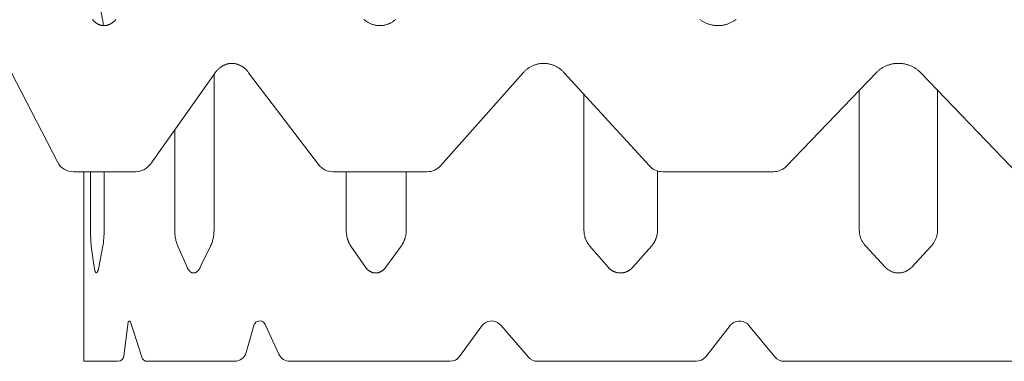
# Model space of a CAD drawing. Units: inches. Extents: x 0 to 685, y 1 to 173.
# Drawn here: x 289 to 306, y 22 to 28 of the extents above; entities that cross this region are included whole.
import ezdxf

# ---------------------------------------------------------------- set-up
doc = ezdxf.new("R2010")
doc.units = ezdxf.units.IN
doc.header["$MEASUREMENT"] = 0
doc.layers.add('SLAMP', color=1, linetype='Continuous', lineweight=0)

# ---------------------------------------------------------------- blocks, each defined once
blk = doc.blocks.new('CHANTAL M F')
at = {"layer": 'SLAMP', "lineweight": 9}
for points in [[(-12.707, -105.406), (-12.773, -105.057)], [(-12.707, -105.406), (-12.773, -105.057)], [(-12.881, -105.377), (-12.874, -105.385), (-12.868, -105.392), (-12.861, -105.399), (-12.855, -105.406), (-12.848, -105.413), (-12.841, -105.419), (-12.834, -105.425), (-12.827, -105.431), (-12.82, -105.436), (-12.812, -105.441), (-12.805, -105.446), (-12.797, -105.45), (-12.79, -105.455), (-12.786, -105.457), (-12.782, -105.459), (-12.778, -105.46), (-12.774, -105.462), (-12.77, -105.464), (-12.767, -105.465), (-12.763, -105.467), (-12.759, -105.468), (-12.755, -105.47), (-12.751, -105.471), (-12.747, -105.472), (-12.743, -105.473), (-12.739, -105.474), (-12.735, -105.476), (-12.731, -105.476), (-12.727, -105.477), (-12.723, -105.478), (-12.719, -105.479), (-12.715, -105.479), (-12.711, -105.48), (-12.707, -105.48), (-12.703, -105.481), (-12.699, -105.481), (-12.695, -105.481), (-12.691, -105.481), (-12.686, -105.481), (-12.682, -105.481), (-12.678, -105.481), (-12.674, -105.481), (-12.67, -105.481), (-12.666, -105.48), (-12.662, -105.48), (-12.658, -105.479), (-12.654, -105.479), (-12.65, -105.478), (-12.646, -105.477), (-12.642, -105.476), (-12.638, -105.476), (-12.634, -105.474), (-12.63, -105.473), (-12.626, -105.472), (-12.622, -105.471), (-12.618, -105.47), (-12.614, -105.468), (-12.61, -105.467), (-12.606, -105.465), (-12.602, -105.464), (-12.598, -105.462), (-12.59, -105.459), (-12.582, -105.455), (-12.574, -105.45), (-12.567, -105.446), (-12.559, -105.441), (-12.552, -105.436), (-12.544, -105.431), (-12.537, -105.425), (-12.529, -105.419), (-12.522, -105.413), (-12.515, -105.406), (-12.508, -105.399), (-12.501, -105.392), (-12.495, -105.385), (-12.488, -105.377)], [(-12.695, -105.481), (-12.698, -105.456), (-12.702, -105.431), (-12.707, -105.406)], [(-8.37, -105.377), (-8.362, -105.385), (-8.353, -105.392), (-8.344, -105.399), (-8.335, -105.406), (-8.325, -105.413), (-8.316, -105.419), (-8.306, -105.425), (-8.297, -105.431), (-8.287, -105.436), (-8.277, -105.441), (-8.267, -105.446), (-8.257, -105.45), (-8.246, -105.455), (-8.236, -105.459), (-8.226, -105.462), (-8.215, -105.465), (-8.205, -105.468), (-8.194, -105.471), (-8.183, -105.473), (-8.172, -105.476), (-8.162, -105.477), (-8.151, -105.479), (-8.14, -105.48), (-8.129, -105.481), (-8.118, -105.481), (-8.107, -105.481), (-8.1, -105.481), (-8.093, -105.481), (-8.082, -105.48), (-8.072, -105.48), (-8.062, -105.478), (-8.051, -105.477), (-8.041, -105.475), (-8.03, -105.473), (-8.02, -105.471), (-8.01, -105.469), (-7.999, -105.466), (-7.989, -105.463), (-7.979, -105.459), (-7.969, -105.455), (-7.959, -105.451), (-7.949, -105.447), (-7.939, -105.443), (-7.93, -105.438), (-7.92, -105.433), (-7.91, -105.427), (-7.901, -105.422), (-7.892, -105.416), (-7.883, -105.41), (-7.874, -105.403), (-7.865, -105.397), (-7.856, -105.39), (-7.847, -105.383), (-7.839, -105.376)], [(-2.79, -105.377), (-2.78, -105.385), (-2.77, -105.392), (-2.76, -105.399), (-2.749, -105.406), (-2.739, -105.413), (-2.728, -105.419), (-2.717, -105.425), (-2.706, -105.431), (-2.694, -105.436), (-2.683, -105.441), (-2.672, -105.446), (-2.66, -105.45), (-2.648, -105.455), (-2.636, -105.459), (-2.625, -105.462), (-2.613, -105.465), (-2.6, -105.468), (-2.588, -105.471), (-2.576, -105.473), (-2.564, -105.476), (-2.552, -105.477), (-2.539, -105.479), (-2.527, -105.48), (-2.514, -105.481), (-2.502, -105.481), (-2.49, -105.481), (-2.477, -105.481), (-2.465, -105.481), (-2.452, -105.48), (-2.44, -105.479), (-2.427, -105.477), (-2.415, -105.476), (-2.403, -105.473), (-2.391, -105.471), (-2.378, -105.468), (-2.366, -105.465), (-2.354, -105.462), (-2.342, -105.459), (-2.33, -105.455), (-2.319, -105.45), (-2.307, -105.446), (-2.295, -105.441), (-2.284, -105.436), (-2.273, -105.431), (-2.262, -105.425), (-2.251, -105.419), (-2.24, -105.413), (-2.229, -105.406), (-2.218, -105.399), (-2.208, -105.392), (-2.198, -105.385), (-2.188, -105.377)], [(-10.284, -106.264), (-10.291, -106.255), (-10.298, -106.246), (-10.305, -106.237), (-10.312, -106.229), (-10.32, -106.221), (-10.328, -106.213), (-10.335, -106.206), (-10.343, -106.198), (-10.351, -106.191), (-10.36, -106.184), (-10.368, -106.178), (-10.377, -106.172), (-10.385, -106.166), (-10.394, -106.16), (-10.403, -106.155), (-10.412, -106.149), (-10.421, -106.145), (-10.43, -106.14), (-10.439, -106.136), (-10.449, -106.132), (-10.458, -106.128), (-10.467, -106.125), (-10.477, -106.122), (-10.486, -106.119), (-10.496, -106.117), (-10.505, -106.115), (-10.515, -106.113), (-10.525, -106.112), (-10.534, -106.111), (-10.544, -106.11), (-10.554, -106.11), (-10.563, -106.109), (-10.573, -106.11), (-10.583, -106.11), (-10.592, -106.111), (-10.602, -106.112), (-10.612, -106.113), (-10.621, -106.115), (-10.631, -106.117), (-10.64, -106.119), (-10.649, -106.122), (-10.659, -106.125), (-10.668, -106.128), (-10.677, -106.132), (-10.686, -106.136), (-10.696, -106.14), (-10.705, -106.145), (-10.713, -106.149), (-10.722, -106.155), (-10.731, -106.16), (-10.739, -106.166), (-10.748, -106.172), (-10.756, -106.178), (-10.764, -106.184), (-10.772, -106.191), (-10.78, -106.198), (-10.788, -106.206), (-10.796, -106.213), (-10.803, -106.221), (-10.81, -106.229), (-10.818, -106.237), (-10.825, -106.246), (-10.832, -106.255), (-10.838, -106.264)], [(-5.044, -106.264), (-5.053, -106.255), (-5.061, -106.246), (-5.07, -106.237), (-5.079, -106.229), (-5.088, -106.221), (-5.098, -106.213), (-5.107, -106.206), (-5.117, -106.198), (-5.127, -106.191), (-5.137, -106.184), (-5.147, -106.178), (-5.158, -106.172), (-5.168, -106.166), (-5.179, -106.16), (-5.19, -106.155), (-5.2, -106.149), (-5.212, -106.145), (-5.223, -106.14), (-5.234, -106.136), (-5.245, -106.132), (-5.257, -106.128), (-5.268, -106.125), (-5.28, -106.122), (-5.291, -106.119), (-5.303, -106.117), (-5.315, -106.115), (-5.327, -106.113), (-5.338, -106.112), (-5.35, -106.111), (-5.362, -106.11), (-5.374, -106.11), (-5.386, -106.109), (-5.398, -106.11), (-5.41, -106.11), (-5.421, -106.111), (-5.433, -106.112), (-5.445, -106.113), (-5.457, -106.115), (-5.468, -106.117), (-5.48, -106.119), (-5.492, -106.122), (-5.503, -106.125), (-5.514, -106.128), (-5.526, -106.132), (-5.537, -106.136), (-5.548, -106.14), (-5.559, -106.145), (-5.57, -106.149), (-5.581, -106.155), (-5.592, -106.16), (-5.602, -106.166), (-5.613, -106.172), (-5.623, -106.178), (-5.633, -106.184), (-5.643, -106.191), (-5.653, -106.198), (-5.663, -106.206), (-5.672, -106.213), (-5.681, -106.221), (-5.69, -106.229), (-5.699, -106.237), (-5.708, -106.246), (-5.716, -106.255), (-5.725, -106.264)], [(0.509, -106.109), (0.502, -106.109), (0.489, -106.11), (0.477, -106.11), (0.464, -106.111), (0.452, -106.112), (0.44, -106.113), (0.427, -106.115), (0.415, -106.117), (0.402, -106.119), (0.39, -106.122), (0.377, -106.125), (0.365, -106.128), (0.353, -106.132), (0.341, -106.136), (0.329, -106.14), (0.317, -106.145), (0.305, -106.149), (0.293, -106.155), (0.282, -106.16), (0.27, -106.166), (0.259, -106.172), (0.248, -106.178), (0.237, -106.185), (0.226, -106.192), (0.216, -106.199), (0.205, -106.206), (0.195, -106.214), (0.185, -106.222), (0.176, -106.23), (0.166, -106.238), (0.157, -106.246), (0.148, -106.255), (0.14, -106.264)], [(0.509, -106.109), (0.516, -106.109), (0.528, -106.11), (0.54, -106.11), (0.553, -106.111), (0.565, -106.112), (0.578, -106.113), (0.59, -106.115), (0.602, -106.117), (0.615, -106.119), (0.627, -106.122), (0.64, -106.125), (0.652, -106.128), (0.664, -106.132), (0.676, -106.136), (0.688, -106.14), (0.7, -106.145), (0.712, -106.149), (0.724, -106.155), (0.736, -106.16), (0.747, -106.166), (0.758, -106.172), (0.769, -106.178), (0.78, -106.185), (0.791, -106.192), (0.801, -106.199), (0.812, -106.206), (0.822, -106.214), (0.832, -106.222), (0.841, -106.23), (0.851, -106.238), (0.86, -106.246), (0.869, -106.255), (0.878, -106.264)], [(-10.859, -108.876), (-10.859, -106.293)], [(-4.715, -106.623), (-4.715, -108.876)], [(-0.142, -106.557), (-0.142, -108.876)], [(1.159, -106.557), (1.159, -108.876)], [(-11.512, -107.212), (-11.512, -108.876)], [(-13.022, -107.911), (-13.022, -111.063)], [(-12.912, -107.911), (-12.912, -108.876)], [(-12.684, -108.876), (-12.684, -107.911)], [(-8.664, -107.911), (-8.664, -108.876)], [(-7.666, -108.876), (-7.666, -107.911)], [(-3.492, -108.876), (-3.492, -107.898)], [(-12.912, -108.876), (-12.911, -108.952), (-12.908, -109.024), (-12.904, -109.091), (-12.901, -109.12), (-12.898, -109.149)], [(-12.707, -109.149), (-12.702, -109.118), (-12.697, -109.088), (-12.693, -109.054), (-12.69, -109.02), (-12.687, -108.984), (-12.685, -108.948), (-12.684, -108.912), (-12.684, -108.876)], [(-11.512, -108.876), (-11.511, -108.894), (-11.511, -108.913), (-11.51, -108.932), (-11.508, -108.95), (-11.507, -108.968), (-11.504, -108.986), (-11.502, -109.004), (-11.499, -109.022), (-11.496, -109.039), (-11.492, -109.056), (-11.488, -109.073), (-11.483, -109.089), (-11.479, -109.104), (-11.474, -109.119), (-11.468, -109.134), (-11.462, -109.149)], [(-10.917, -109.149), (-10.913, -109.142), (-10.91, -109.134), (-10.904, -109.12), (-10.898, -109.105), (-10.892, -109.089), (-10.887, -109.073), (-10.882, -109.056), (-10.878, -109.039), (-10.874, -109.022), (-10.87, -109.004), (-10.867, -108.986), (-10.865, -108.968), (-10.863, -108.949), (-10.861, -108.931), (-10.86, -108.912), (-10.859, -108.894), (-10.859, -108.876)], [(-8.664, -108.876), (-8.664, -108.894), (-8.663, -108.913), (-8.661, -108.932), (-8.659, -108.95), (-8.656, -108.968), (-8.655, -108.977), (-8.653, -108.986), (-8.651, -108.995), (-8.649, -109.004), (-8.646, -109.013), (-8.644, -109.022), (-8.641, -109.031), (-8.639, -109.039), (-8.636, -109.048), (-8.633, -109.056), (-8.629, -109.065), (-8.626, -109.073), (-8.623, -109.081), (-8.619, -109.089), (-8.615, -109.097), (-8.611, -109.105), (-8.607, -109.112), (-8.603, -109.12), (-8.599, -109.127), (-8.595, -109.134), (-8.59, -109.142), (-8.585, -109.149)], [(-7.751, -109.149), (-7.746, -109.142), (-7.741, -109.134), (-7.736, -109.127), (-7.732, -109.12), (-7.727, -109.112), (-7.723, -109.105), (-7.719, -109.097), (-7.715, -109.089), (-7.711, -109.081), (-7.707, -109.073), (-7.704, -109.065), (-7.7, -109.056), (-7.697, -109.048), (-7.694, -109.039), (-7.691, -109.031), (-7.688, -109.022), (-7.685, -109.013), (-7.683, -109.004), (-7.681, -108.995), (-7.679, -108.986), (-7.676, -108.977), (-7.675, -108.968), (-7.673, -108.959), (-7.672, -108.95), (-7.67, -108.94), (-7.669, -108.931), (-7.668, -108.922), (-7.667, -108.913), (-7.667, -108.903), (-7.666, -108.894), (-7.666, -108.885), (-7.666, -108.876)], [(-4.715, -108.876), (-4.715, -108.885), (-4.715, -108.894), (-4.714, -108.904), (-4.714, -108.913), (-4.713, -108.922), (-4.712, -108.932), (-4.71, -108.941), (-4.709, -108.95), (-4.707, -108.959), (-4.705, -108.968), (-4.703, -108.978), (-4.701, -108.987), (-4.698, -108.996), (-4.696, -109.004), (-4.693, -109.013), (-4.69, -109.022), (-4.686, -109.031), (-4.683, -109.039), (-4.68, -109.048), (-4.676, -109.056), (-4.672, -109.065), (-4.668, -109.073), (-4.663, -109.081), (-4.659, -109.089), (-4.654, -109.097), (-4.649, -109.104), (-4.644, -109.112), (-4.639, -109.12), (-4.634, -109.127), (-4.628, -109.134), (-4.622, -109.142), (-4.616, -109.149)], [(-3.594, -109.149), (-3.588, -109.142), (-3.582, -109.134), (-3.577, -109.127), (-3.571, -109.12), (-3.566, -109.112), (-3.561, -109.105), (-3.556, -109.097), (-3.551, -109.089), (-3.546, -109.081), (-3.542, -109.073), (-3.537, -109.065), (-3.533, -109.056), (-3.529, -109.048), (-3.526, -109.039), (-3.522, -109.031), (-3.519, -109.022), (-3.515, -109.013), (-3.512, -109.004), (-3.51, -108.996), (-3.507, -108.987), (-3.505, -108.977), (-3.503, -108.968), (-3.5, -108.959), (-3.499, -108.95), (-3.497, -108.941), (-3.496, -108.932), (-3.495, -108.922), (-3.494, -108.913), (-3.493, -108.904), (-3.493, -108.894), (-3.492, -108.885), (-3.492, -108.876)], [(-0.142, -108.876), (-0.142, -108.889), (-0.141, -108.903), (-0.14, -108.916), (-0.138, -108.93), (-0.136, -108.943), (-0.134, -108.957), (-0.131, -108.97), (-0.127, -108.983), (-0.123, -108.997), (-0.119, -109.009), (-0.114, -109.022), (-0.109, -109.035), (-0.103, -109.047), (-0.097, -109.06), (-0.091, -109.071), (-0.084, -109.083), (-0.077, -109.095), (-0.069, -109.106), (-0.061, -109.117), (-0.053, -109.128), (-0.044, -109.138), (-0.035, -109.149)], [(1.159, -108.876), (1.159, -108.889), (1.158, -108.903), (1.157, -108.916), (1.155, -108.93), (1.153, -108.943), (1.151, -108.957), (1.148, -108.97), (1.144, -108.983), (1.14, -108.997), (1.136, -109.009), (1.131, -109.022), (1.126, -109.035), (1.12, -109.047), (1.115, -109.06), (1.108, -109.071), (1.101, -109.083), (1.094, -109.095), (1.086, -109.106), (1.078, -109.117), (1.07, -109.128), (1.061, -109.138), (1.052, -109.149)], [(-12.898, -109.149), (-12.85, -109.498)], [(-12.773, -109.498), (-12.707, -109.149)], [(-11.462, -109.149), (-11.308, -109.498)], [(-11.087, -109.498), (-10.917, -109.149)], [(-8.585, -109.149), (-8.343, -109.498)], [(-8.005, -109.498), (-7.751, -109.149)], [(-4.616, -109.149), (-4.315, -109.498)], [(-3.902, -109.498), (-3.594, -109.149)], [(-0.035, -109.149), (0.289, -109.498)], [(1.052, -109.149), (0.729, -109.498)], [(-12.85, -109.498), (-12.846, -109.52), (-12.845, -109.529), (-12.842, -109.539), (-12.841, -109.546), (-12.839, -109.554), (-12.837, -109.558), (-12.836, -109.561), (-12.835, -109.565), (-12.834, -109.569), (-12.833, -109.572), (-12.831, -109.574), (-12.83, -109.577), (-12.829, -109.579), (-12.829, -109.58), (-12.828, -109.581), (-12.828, -109.582), (-12.827, -109.583), (-12.826, -109.584), (-12.826, -109.585), (-12.825, -109.586), (-12.824, -109.587), (-12.824, -109.588), (-12.823, -109.588), (-12.823, -109.589), (-12.822, -109.589), (-12.822, -109.59), (-12.822, -109.59), (-12.821, -109.59), (-12.821, -109.591), (-12.821, -109.591), (-12.82, -109.591), (-12.82, -109.592), (-12.82, -109.592), (-12.819, -109.592), (-12.819, -109.592), (-12.819, -109.592), (-12.818, -109.593), (-12.818, -109.593), (-12.818, -109.593), (-12.817, -109.593), (-12.817, -109.593), (-12.817, -109.593), (-12.816, -109.593), (-12.816, -109.594), (-12.816, -109.594), (-12.815, -109.594), (-12.815, -109.594), (-12.815, -109.594), (-12.814, -109.594), (-12.814, -109.594), (-12.814, -109.594), (-12.814, -109.594), (-12.813, -109.594), (-12.813, -109.594), (-12.813, -109.594), (-12.812, -109.594), (-12.812, -109.594), (-12.812, -109.594), (-12.812, -109.594), (-12.812, -109.594), (-12.812, -109.594), (-12.811, -109.594), (-12.811, -109.594), (-12.811, -109.594), (-12.81, -109.594), (-12.81, -109.593), (-12.81, -109.593), (-12.809, -109.593), (-12.809, -109.593), (-12.809, -109.593), (-12.808, -109.593), (-12.808, -109.593), (-12.808, -109.592), (-12.807, -109.592), (-12.807, -109.592), (-12.806, -109.592), (-12.806, -109.592), (-12.806, -109.591), (-12.805, -109.591), (-12.805, -109.591), (-12.805, -109.59), (-12.804, -109.59), (-12.804, -109.59), (-12.804, -109.589), (-12.803, -109.589), (-12.803, -109.588), (-12.802, -109.588), (-12.801, -109.587), (-12.801, -109.586), (-12.8, -109.585), (-12.799, -109.584), (-12.799, -109.583), (-12.798, -109.582), (-12.797, -109.581), (-12.797, -109.58), (-12.796, -109.579), (-12.795, -109.577), (-12.794, -109.575), (-12.793, -109.572), (-12.792, -109.569), (-12.79, -109.565), (-12.789, -109.562), (-12.787, -109.558), (-12.786, -109.554), (-12.784, -109.546), (-12.781, -109.539), (-12.779, -109.529), (-12.777, -109.518), (-12.775, -109.508), (-12.773, -109.498)], [(-11.308, -109.498), (-11.305, -109.503), (-11.303, -109.509), (-11.3, -109.514), (-11.297, -109.52), (-11.294, -109.524), (-11.291, -109.529), (-11.288, -109.534), (-11.285, -109.539), (-11.282, -109.543), (-11.279, -109.547), (-11.276, -109.551), (-11.273, -109.555), (-11.269, -109.558), (-11.266, -109.562), (-11.262, -109.566), (-11.26, -109.567), (-11.259, -109.569), (-11.255, -109.572), (-11.254, -109.573), (-11.252, -109.575), (-11.25, -109.576), (-11.248, -109.577), (-11.247, -109.578), (-11.245, -109.58), (-11.243, -109.581), (-11.241, -109.582), (-11.239, -109.583), (-11.237, -109.584), (-11.235, -109.585), (-11.233, -109.586), (-11.232, -109.587), (-11.229, -109.588), (-11.228, -109.588), (-11.226, -109.589), (-11.224, -109.59), (-11.222, -109.59), (-11.22, -109.591), (-11.218, -109.592), (-11.216, -109.592), (-11.214, -109.592), (-11.213, -109.593), (-11.211, -109.593), (-11.209, -109.593), (-11.207, -109.594), (-11.205, -109.594), (-11.203, -109.594), (-11.201, -109.594), (-11.199, -109.594), (-11.197, -109.594), (-11.195, -109.594), (-11.193, -109.594), (-11.191, -109.594), (-11.189, -109.593), (-11.187, -109.593), (-11.185, -109.593), (-11.183, -109.592), (-11.181, -109.592), (-11.179, -109.592), (-11.178, -109.591), (-11.176, -109.591), (-11.174, -109.59), (-11.172, -109.589), (-11.17, -109.588), (-11.168, -109.588), (-11.166, -109.587), (-11.164, -109.586), (-11.162, -109.585), (-11.16, -109.584), (-11.158, -109.583), (-11.156, -109.582), (-11.154, -109.581), (-11.152, -109.58), (-11.151, -109.578), (-11.149, -109.577), (-11.147, -109.576), (-11.145, -109.575), (-11.142, -109.572), (-11.138, -109.569), (-11.136, -109.567), (-11.134, -109.566), (-11.131, -109.562), (-11.127, -109.558), (-11.124, -109.555), (-11.12, -109.551), (-11.117, -109.547), (-11.114, -109.543), (-11.111, -109.539), (-11.107, -109.534), (-11.104, -109.529), (-11.101, -109.524), (-11.098, -109.519), (-11.095, -109.514), (-11.092, -109.508), (-11.09, -109.503), (-11.087, -109.498)], [(-8.343, -109.498), (-8.339, -109.503), (-8.335, -109.509), (-8.331, -109.514), (-8.326, -109.52), (-8.322, -109.524), (-8.317, -109.529), (-8.313, -109.534), (-8.308, -109.539), (-8.303, -109.543), (-8.298, -109.547), (-8.293, -109.551), (-8.288, -109.555), (-8.283, -109.559), (-8.278, -109.562), (-8.272, -109.566), (-8.267, -109.569), (-8.262, -109.572), (-8.256, -109.575), (-8.251, -109.577), (-8.245, -109.58), (-8.239, -109.582), (-8.234, -109.584), (-8.228, -109.586), (-8.222, -109.588), (-8.216, -109.589), (-8.211, -109.591), (-8.205, -109.592), (-8.199, -109.592), (-8.193, -109.593), (-8.187, -109.594), (-8.181, -109.594), (-8.175, -109.594), (-8.169, -109.594), (-8.163, -109.594), (-8.157, -109.593), (-8.152, -109.592), (-8.146, -109.592), (-8.14, -109.591), (-8.134, -109.589), (-8.128, -109.588), (-8.122, -109.586), (-8.116, -109.584), (-8.111, -109.582), (-8.105, -109.58), (-8.099, -109.577), (-8.094, -109.575), (-8.088, -109.572), (-8.083, -109.569), (-8.077, -109.566), (-8.072, -109.562), (-8.066, -109.559), (-8.061, -109.555), (-8.056, -109.551), (-8.051, -109.547), (-8.046, -109.543), (-8.041, -109.539), (-8.036, -109.534), (-8.031, -109.529), (-8.027, -109.524), (-8.022, -109.519), (-8.018, -109.514), (-8.013, -109.509), (-8.009, -109.503), (-8.005, -109.498)], [(-4.315, -109.498), (-4.31, -109.503), (-4.305, -109.509), (-4.3, -109.514), (-4.295, -109.519), (-4.289, -109.524), (-4.284, -109.529), (-4.278, -109.534), (-4.272, -109.539), (-4.266, -109.543), (-4.26, -109.547), (-4.254, -109.551), (-4.248, -109.555), (-4.241, -109.559), (-4.235, -109.562), (-4.228, -109.566), (-4.222, -109.569), (-4.215, -109.572), (-4.208, -109.575), (-4.202, -109.577), (-4.195, -109.58), (-4.188, -109.582), (-4.181, -109.584), (-4.174, -109.586), (-4.167, -109.588), (-4.16, -109.589), (-4.152, -109.591), (-4.145, -109.592), (-4.138, -109.592), (-4.131, -109.593), (-4.124, -109.594), (-4.116, -109.594), (-4.109, -109.594), (-4.102, -109.594), (-4.095, -109.594), (-4.087, -109.593), (-4.08, -109.592), (-4.073, -109.592), (-4.066, -109.591), (-4.058, -109.589), (-4.051, -109.588), (-4.044, -109.586), (-4.037, -109.584), (-4.03, -109.582), (-4.023, -109.58), (-4.016, -109.577), (-4.01, -109.575), (-4.003, -109.572), (-3.996, -109.569), (-3.989, -109.566), (-3.983, -109.562), (-3.976, -109.559), (-3.97, -109.555), (-3.963, -109.551), (-3.957, -109.547), (-3.951, -109.543), (-3.945, -109.538), (-3.939, -109.534), (-3.934, -109.529), (-3.928, -109.524), (-3.922, -109.519), (-3.917, -109.514), (-3.912, -109.509), (-3.907, -109.503), (-3.902, -109.498)], [(0.289, -109.498), (0.296, -109.505), (0.303, -109.512), (0.311, -109.519), (0.319, -109.526), (0.327, -109.533), (0.335, -109.539), (0.343, -109.544), (0.352, -109.55), (0.361, -109.555), (0.37, -109.56), (0.379, -109.565), (0.389, -109.569), (0.398, -109.573), (0.408, -109.577), (0.417, -109.58), (0.427, -109.583), (0.437, -109.586), (0.447, -109.588), (0.457, -109.59), (0.468, -109.591), (0.478, -109.592), (0.488, -109.593), (0.498, -109.594), (0.509, -109.594)], [(0.729, -109.498), (0.722, -109.505), (0.714, -109.512), (0.706, -109.519), (0.699, -109.526), (0.691, -109.533), (0.682, -109.539), (0.674, -109.544), (0.665, -109.55), (0.656, -109.555), (0.647, -109.56), (0.638, -109.565), (0.629, -109.569), (0.619, -109.573), (0.61, -109.577), (0.6, -109.58), (0.59, -109.583), (0.58, -109.586), (0.57, -109.588), (0.56, -109.59), (0.55, -109.591), (0.539, -109.592), (0.529, -109.593), (0.519, -109.594), (0.509, -109.594)]]:
    blk.add_lwpolyline(points, dxfattribs=at)
for points, knots in [([(-10.838, -106.264), (-10.838, -106.264), (-11.917, -107.784), (-11.917, -107.784), (-11.974, -107.863), (-12.065, -107.911), (-12.163, -107.911), (-12.163, -107.911), (-13.193, -107.911), (-13.193, -107.911), (-13.305, -107.911), (-13.409, -107.848), (-13.46, -107.747), (-13.46, -107.747), (-14.222, -106.264), (-14.222, -106.264)], [0, 0, 0, 0, 1, 1, 1, 2, 2, 2, 3, 3, 3, 4, 4, 4, 5, 5, 5, 5]), ([(-5.725, -106.264), (-5.725, -106.264), (-7.097, -107.81), (-7.097, -107.81), (-7.155, -107.874), (-7.236, -107.911), (-7.322, -107.911), (-7.322, -107.911), (-8.883, -107.911), (-8.883, -107.911), (-8.977, -107.911), (-9.065, -107.867), (-9.122, -107.792), (-9.122, -107.792), (-10.284, -106.264), (-10.284, -106.264)], [0, 0, 0, 0, 1, 1, 1, 2, 2, 2, 3, 3, 3, 4, 4, 4, 5, 5, 5, 5]), ([(0.14, -106.264), (0.14, -106.264), (-1.351, -107.818), (-1.351, -107.818), (-1.408, -107.877), (-1.486, -107.911), (-1.569, -107.911), (-1.569, -107.911), (-3.405, -107.911), (-3.405, -107.911), (-3.49, -107.911), (-3.57, -107.875), (-3.627, -107.813), (-3.627, -107.813), (-5.044, -106.264), (-5.044, -106.264)], [0, 0, 0, 0, 1, 1, 1, 2, 2, 2, 3, 3, 3, 4, 4, 4, 5, 5, 5, 5]), ([(0.878, -106.264), (0.878, -106.264), (2.368, -107.818), (2.368, -107.818), (2.425, -107.877), (2.504, -107.911), (2.586, -107.911), (2.586, -107.911), (4.422, -107.911), (4.422, -107.911), (4.507, -107.911), (4.587, -107.875), (4.644, -107.813), (4.644, -107.813), (6.061, -106.264), (6.061, -106.264)], [0, 0, 0, 0, 1, 1, 1, 2, 2, 2, 3, 3, 3, 4, 4, 4, 5, 5, 5, 5]), ([(-13.022, -111.063), (-13.022, -111.063), (-12.456, -111.063), (-12.456, -111.063), (-12.405, -111.063), (-12.363, -111.026), (-12.357, -110.975), (-12.357, -110.975), (-12.288, -110.41), (-12.288, -110.41), (-12.287, -110.402), (-12.282, -110.396), (-12.275, -110.393), (-12.264, -110.39), (-12.253, -110.396), (-12.249, -110.406), (-12.249, -110.406), (-12.059, -110.994), (-12.059, -110.994), (-12.046, -111.035), (-12.007, -111.063), (-11.964, -111.063), (-11.964, -111.063), (-10.517, -111.063), (-10.517, -111.063), (-10.427, -111.063), (-10.348, -111.003), (-10.324, -110.916), (-10.324, -110.916), (-10.199, -110.465), (-10.199, -110.465), (-10.191, -110.437), (-10.171, -110.413), (-10.144, -110.401), (-10.094, -110.378), (-10.034, -110.4), (-10.011, -110.45), (-10.011, -110.45), (-9.782, -110.947), (-9.782, -110.947), (-9.749, -111.018), (-9.678, -111.063), (-9.6, -111.063), (-9.6, -111.063), (-6.942, -111.063), (-6.942, -111.063), (-6.878, -111.063), (-6.817, -111.033), (-6.78, -110.981), (-6.78, -110.981), (-6.411, -110.475), (-6.411, -110.475), (-6.402, -110.462), (-6.392, -110.451), (-6.38, -110.441), (-6.296, -110.368), (-6.17, -110.378), (-6.097, -110.462), (-6.097, -110.462), (-5.638, -110.994), (-5.638, -110.994), (-5.6, -111.038), (-5.545, -111.063), (-5.486, -111.063), (-5.486, -111.063), (-2.85, -111.063), (-2.85, -111.063), (-2.788, -111.063), (-2.73, -111.035), (-2.692, -110.986), (-2.692, -110.986), (-2.289, -110.469), (-2.289, -110.469), (-2.28, -110.458), (-2.269, -110.447), (-2.258, -110.438), (-2.172, -110.368), (-2.046, -110.38), (-1.975, -110.465), (-1.975, -110.465), (-1.544, -110.99), (-1.544, -110.99), (-1.506, -111.037), (-1.449, -111.063), (-1.389, -111.063), (-1.389, -111.063), (0.509, -111.063), (0.509, -111.063)], [0, 0, 0, 0, 1, 1, 1, 2, 2, 2, 3, 3, 3, 4, 4, 4, 5, 5, 5, 6, 6, 6, 7, 7, 7, 8, 8, 8, 9, 9, 9, 10, 10, 10, 11, 11, 11, 12, 12, 12, 13, 13, 13, 14, 14, 14, 15, 15, 15, 16, 16, 16, 17, 17, 17, 18, 18, 18, 19, 19, 19, 20, 20, 20, 21, 21, 21, 22, 22, 22, 23, 23, 23, 24, 24, 24, 25, 25, 25, 26, 26, 26, 27, 27, 27, 28, 28, 28, 29, 29, 29, 29]), ([(14.04, -111.063), (14.04, -111.063), (13.473, -111.063), (13.473, -111.063), (13.422, -111.063), (13.38, -111.026), (13.374, -110.975), (13.374, -110.975), (13.305, -110.41), (13.305, -110.41), (13.304, -110.399), (13.294, -110.391), (13.283, -110.392), (13.275, -110.393), (13.269, -110.399), (13.267, -110.406), (13.267, -110.406), (13.076, -110.994), (13.076, -110.994), (13.063, -111.035), (13.024, -111.063), (12.981, -111.063), (12.981, -111.063), (11.534, -111.063), (11.534, -111.063), (11.444, -111.063), (11.365, -111.003), (11.341, -110.916), (11.341, -110.916), (11.216, -110.465), (11.216, -110.465), (11.201, -110.412), (11.146, -110.381), (11.093, -110.396), (11.064, -110.403), (11.041, -110.423), (11.028, -110.45), (11.028, -110.45), (10.799, -110.947), (10.799, -110.947), (10.766, -111.018), (10.695, -111.063), (10.617, -111.063), (10.617, -111.063), (7.959, -111.063), (7.959, -111.063), (7.895, -111.063), (7.835, -111.033), (7.797, -110.981), (7.797, -110.981), (7.429, -110.475), (7.429, -110.475), (7.363, -110.385), (7.238, -110.365), (7.148, -110.43), (7.136, -110.44), (7.124, -110.45), (7.114, -110.462), (7.114, -110.462), (6.656, -110.994), (6.656, -110.994), (6.617, -111.038), (6.562, -111.063), (6.504, -111.063), (6.504, -111.063), (3.867, -111.063), (3.867, -111.063), (3.805, -111.063), (3.747, -111.035), (3.709, -110.986), (3.709, -110.986), (3.306, -110.469), (3.306, -110.469), (3.238, -110.382), (3.112, -110.366), (3.024, -110.435), (3.013, -110.444), (3.002, -110.454), (2.993, -110.465), (2.993, -110.465), (2.562, -110.99), (2.562, -110.99), (2.523, -111.037), (2.467, -111.063), (2.406, -111.063), (2.406, -111.063), (0.509, -111.063), (0.509, -111.063)], [0, 0, 0, 0, 1, 1, 1, 2, 2, 2, 3, 3, 3, 4, 4, 4, 5, 5, 5, 6, 6, 6, 7, 7, 7, 8, 8, 8, 9, 9, 9, 10, 10, 10, 11, 11, 11, 12, 12, 12, 13, 13, 13, 14, 14, 14, 15, 15, 15, 16, 16, 16, 17, 17, 17, 18, 18, 18, 19, 19, 19, 20, 20, 20, 21, 21, 21, 22, 22, 22, 23, 23, 23, 24, 24, 24, 25, 25, 25, 26, 26, 26, 27, 27, 27, 28, 28, 28, 29, 29, 29, 29])]:
    blk.add_open_spline(points, degree=3, knots=knots, dxfattribs=at)

msp = doc.modelspace()

# ---------------------------------------------------------------- block references
at = {"layer": 'SLAMP'}
msp.add_blockref('CHANTAL M F', (303.583, 133.049), dxfattribs=at)

doc.saveas('drawing.dxf')
